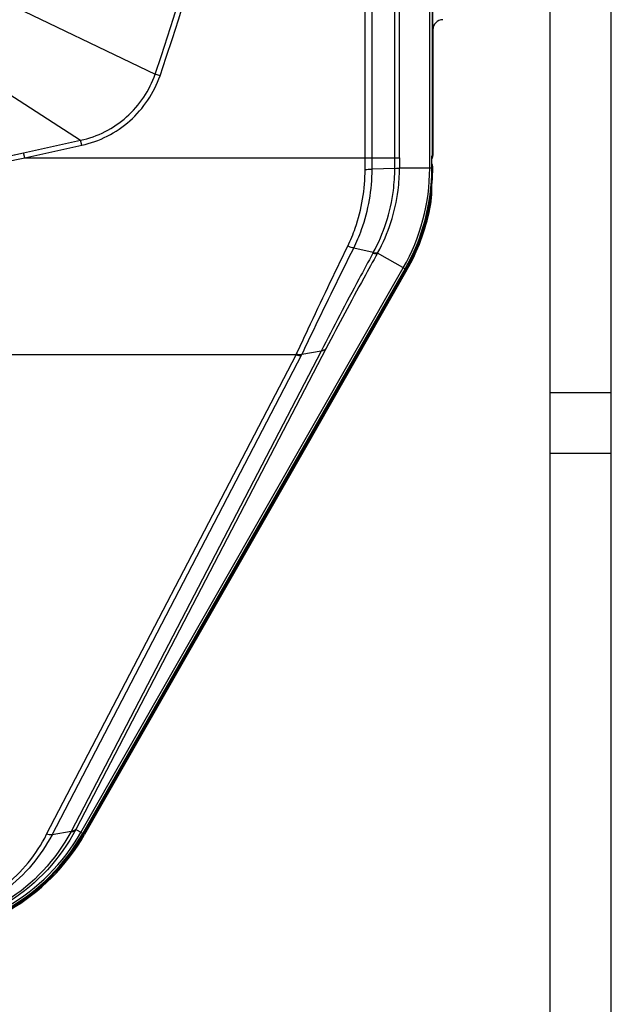
# Model space of a CAD drawing. Units: millimetres. Extents: x -550 to 2060, y 681 to 2458.
# Drawn here: x -18 to 40, y 1534 to 1630 of the extents above; entities that cross this region are included whole.
import ezdxf

# ---------------------------------------------------------------- set-up
doc = ezdxf.new("R2010")
doc.units = ezdxf.units.MM
doc.header["$LTSCALE"] = 163.35
doc.layers.get('0').update_dxf_attribs({"linetype": 'CONTINUOUS'})

msp = doc.modelspace()

# ---------------------------------------------------------------- linework, layer by layer
at = {"color": 0, "linetype": 'Continuous'}
for p, q in [((21.834, 1615.614), (21.834, 1754.991)), ((15.492, 1616.631), (15.492, 1753.975)), ((16.181, 1616.631), (16.181, 1753.975)), ((18.403, 1616.631), (18.403, 1753.975)), ((18.869, 1616.631), (18.869, 1753.975)), ((22.116, 1616.803), (22.116, 1753.803)), ((22.14, 1616.803), (22.14, 1753.803)), ((33.64, 1396.803), (33.64, 1661.955)), ((39.64, 1396.803), (39.64, 1651.665)), ((-20.397, 1632.164), (-5.083, 1624.832)), ((22.178, 1616.942), (22.178, 1629.426)), ((-26.083, 1627.201), (-12.396, 1618.338)), ((-4.614, 1624.67), (-5.083, 1624.832)), ((-17.987, 1617.117), (-12.396, 1618.338)), ((-17.987, 1617.117), (-12.396, 1618.338)), ((-12.29, 1617.852), (-12.396, 1618.338)), ((-20.72, 1616.52), (-17.987, 1617.117)), ((-20.069, 1616.662), (-17.987, 1617.117)), ((-17.881, 1616.631), (-17.987, 1617.117)), ((-17.881, 1616.631), (-12.29, 1617.852)), ((22.171, 1616.942), (22.178, 1616.942)), ((-19.963, 1616.183), (-17.881, 1616.631)), ((-17.881, 1616.631), (18.869, 1616.631)), ((15.493, 1615.493), (15.492, 1616.631)), ((22.042, 1616.803), (22.14, 1616.803)), ((22.042, 1616.797), (22.042, 1616.803)), ((22.042, 1615.614), (22.042, 1616.803)), ((22.046, 1616.001), (22.046, 1616.474)), ((18.404, 1615.59), (16.182, 1615.505)), ((22.042, 1615.614), (18.87, 1615.614)), ((22.111, 1615.79), (22.075, 1614.45)), ((22.046, 1613.613), (22.031, 1613.613)), ((22.046, 1613.613), (22.046, 1613.832)), ((21.848, 1611.634), (21.744, 1611.655)), ((16.291, 1607.331), (14.378, 1607.777)), ((16.291, 1607.331), (16.259, 1607.27)), ((16.741, 1607.334), (16.714, 1607.286)), ((19.419, 1605.74), (16.714, 1607.286)), ((-12.367, 1550.532), (19.239, 1605.843)), ((-12.187, 1550.429), (19.419, 1605.74)), ((19.505, 1605.691), (-12.101, 1550.38)), ((19.597, 1605.639), (9.64, 1588.215)), ((19.597, 1605.639), (19.505, 1605.691)), ((16.817, 1600.987), (16.732, 1601.037)), ((16.817, 1600.987), (16.733, 1601.036)), ((11.181, 1597.681), (-13.326, 1550.614)), ((11.691, 1597.972), (-12.824, 1550.887)), ((11.181, 1597.681), (9.305, 1597.36)), ((8.733, 1597.32), (-22.156, 1597.32)), ((-15.728, 1550.339), (8.733, 1597.32)), ((-15.201, 1550.293), (9.305, 1597.36)), ((8.733, 1597.32), (8.776, 1597.403)), ((33.64, 1593.636), (39.64, 1593.636)), ((9.64, 1588.215), (-12.009, 1550.328)), ((33.64, 1587.684), (39.64, 1587.684)), ((-13.326, 1550.614), (-15.201, 1550.293)), ((-13.326, 1550.614), (-13.355, 1550.56)), ((-12.824, 1550.887), (-12.862, 1550.815)), ((-12.009, 1550.328), (-12.862, 1550.815))]:
    msp.add_line(p, q, dxfattribs=at)
for centre, radius, start, end in [((23.14, 1629.158), 1, 91.5, 180), ((21.684, 1616.942), 0.494, 349.71088, 359.96607), ((522.947, 1616.63), 504.079, 179.9999, 180.11544), ((21.64, 1616.803), 0.5, 323.41823, 0), ((21.616, 1616.803), 0.5, 328.37851, 0), ((21.615, 1616.803), 0.501, 328.39684, 336.66371), ((21.611, 1615.803), 0.5, 358.5, 29.38214), ((21.614, 1616.803), 0.502, 336.68724, 349.98032), ((21.615, 1616.803), 0.501, 350.01191, 359.98883), ((2.14, 1615.614), 19.694, 330.25512, 0), ((2.14, 1615.614), 19.901, 330.25512, 0), ((7.081, 1614.843), 15, 351.12732, 358.5), ((12.045, 1613.614), 10.001, 356.29104, 358.77256), ((12.045, 1613.614), 10.001, 358.77268, 359.99786), ((2.14, 1615.614), 20, 330.25512, 351.12732), ((12.034, 1613.615), 10.012, 348.58732, 356.28653), ((2.14, 1615.614), 20.106, 330.25512, 348.58287), ((-29.466, 1560.303), 19.694, 270, 330.25512), ((-29.466, 1560.303), 19.901, 270, 330.25512), ((-29.466, 1560.303), 20, 270, 330.25512), ((-29.466, 1560.303), 20.106, 270, 330.25512)]:
    msp.add_arc(centre, radius, start, end, dxfattribs=at)
for points, knots in [([(-5.082, 1624.832), (1.603, 1644.148), (8.568, 1685.303), (1.603, 1726.458), (-5.082, 1745.774)], [0, 0, 0, 0, 0.5, 1, 1, 1, 1]), ([(-4.614, 1624.67), (2.089, 1644.037), (9.076, 1685.302), (2.089, 1726.568), (-4.614, 1745.936)], [0, 0, 0, 0, 0.499995, 1, 1, 1, 1]), ([(-12.396, 1618.338), (-10.75, 1618.697), (-7.589, 1620.289), (-5.634, 1623.239), (-5.083, 1624.832)], [0, 0, 0, 0, 0.499943, 1, 1, 1, 1]), ([(-12.29, 1617.852), (-10.562, 1618.229), (-7.245, 1619.901), (-5.193, 1622.998), (-4.614, 1624.67)], [0, 0, 0, 0, 0.499943, 1, 1, 1, 1]), ([(13.805, 1607.975), (14.083, 1608.549), (15.069, 1610.937), (15.498, 1613.55), (15.493, 1615.493)], [0, 0, 0, 0, 0.247094, 1, 1, 1, 1]), ([(14.378, 1607.777), (14.673, 1608.364), (15.723, 1610.811), (16.185, 1613.504), (16.182, 1615.505)], [0, 0, 0, 0, 0.247231, 1, 1, 1, 1]), ([(15.493, 1615.493), (15.556, 1615.493), (15.786, 1615.495), (16.015, 1615.499), (16.182, 1615.505)], [0, 0, 0, 0, 0.273966, 1, 1, 1, 1]), ([(16.291, 1607.331), (17.325, 1609.199), (18.23, 1612.009), (18.405, 1614.866), (18.404, 1615.59)], [0, 0, 0, 0, 0.7468, 1, 1, 1, 1]), ([(16.741, 1607.334), (17.778, 1609.208), (18.695, 1612.024), (18.871, 1614.889), (18.87, 1615.614)], [0, 0, 0, 0, 0.74719, 1, 1, 1, 1]), ([(18.404, 1615.588), (18.514, 1615.59), (18.664, 1615.609), (18.829, 1615.593), (18.87, 1615.614)], [0, 0, 0, 0, 0.707332, 1, 1, 1, 1]), ([(22.111, 1615.79), (22.111, 1615.796), (22.074, 1615.788), (22.059, 1615.796), (22.042, 1615.797)], [0, 0, 0, 0, 0.258265, 1, 1, 1, 1]), ([(22.075, 1614.45), (22.076, 1614.456), (22.039, 1614.449), (22.024, 1614.456), (22.007, 1614.457)], [0, 0, 0, 0, 0.258269, 1, 1, 1, 1]), ([(21.901, 1612.529), (21.902, 1612.538), (21.848, 1612.533), (21.829, 1612.546), (21.805, 1612.55)], [0, 0, 0, 0, 0.259125, 1, 1, 1, 1]), ([(8.776, 1597.403), (9.152, 1598.223), (10.796, 1601.762), (12.487, 1605.279), (13.805, 1607.975)], [0, 0, 0, 0, 0.231034, 1, 1, 1, 1]), ([(9.305, 1597.36), (9.685, 1598.167), (11.344, 1601.656), (13.05, 1605.121), (14.378, 1607.777)], [0, 0, 0, 0, 0.231028, 1, 1, 1, 1]), ([(16.714, 1607.286), (16.261, 1606.467), (14.561, 1603.376), (12.89, 1600.269), (11.691, 1597.972)], [0, 0, 0, 0, 0.265334, 1, 1, 1, 1]), ([(14.378, 1607.777), (14.335, 1607.785), (14.139, 1607.834), (13.949, 1607.909), (13.805, 1607.975)], [0, 0, 0, 0, 0.216208, 1, 1, 1, 1]), ([(16.714, 1607.286), (16.698, 1607.268), (16.553, 1607.194), (16.387, 1607.24), (16.259, 1607.27)], [0, 0, 0, 0, 0.157148, 1, 1, 1, 1]), ([(16.741, 1607.334), (16.704, 1607.293), (16.528, 1607.276), (16.385, 1607.303), (16.287, 1607.323)], [0, 0, 0, 0, 0.354803, 1, 1, 1, 1]), ([(16.259, 1607.27), (15.801, 1606.426), (14.082, 1603.244), (12.392, 1600.045), (11.181, 1597.681)], [0, 0, 0, 0, 0.265654, 1, 1, 1, 1]), ([(19.505, 1605.691), (19.51, 1605.7), (19.446, 1605.716), (19.43, 1605.74), (19.405, 1605.755)], [0, 0, 0, 0, 0.259777, 1, 1, 1, 1]), ([(11.691, 1597.972), (11.612, 1597.853), (11.428, 1597.735), (11.236, 1597.689), (11.18, 1597.68)], [0, 0, 0, 0, 0.718542, 1, 1, 1, 1]), ([(-10.265, 1553.593), (-10.269, 1553.586), (-10.305, 1553.629), (-10.329, 1553.629), (-10.35, 1553.641)], [0, 0, 0, 0, 0.257798, 1, 1, 1, 1]), ([(-12.862, 1550.815), (-14.364, 1547.981), (-19.119, 1542.787), (-25.969, 1540.822), (-29.466, 1540.822)], [0, 0, 0, 0, 0.478407, 1, 1, 1, 1]), ([(-13.355, 1550.56), (-14.827, 1547.846), (-19.452, 1542.864), (-26.073, 1540.977), (-29.466, 1540.977)], [0, 0, 0, 0, 0.476346, 1, 1, 1, 1]), ([(-12.862, 1550.815), (-12.937, 1550.704), (-13.118, 1550.601), (-13.302, 1550.566), (-13.355, 1550.56)], [0, 0, 0, 0, 0.712006, 1, 1, 1, 1]), ([(-12.824, 1550.887), (-12.848, 1550.851), (-12.981, 1550.703), (-13.18, 1550.625), (-13.331, 1550.603)], [0, 0, 0, 0, 0.22306, 1, 1, 1, 1]), ([(-15.201, 1550.294), (-16.287, 1548.216), (-19.588, 1544.272), (-24.381, 1542.248), (-26.969, 1541.838)], [0, 0, 0, 0, 0.472213, 1, 1, 1, 1]), ([(-26.67, 1542.152), (-24.241, 1542.604), (-19.776, 1544.612), (-16.728, 1548.371), (-15.728, 1550.339)], [0, 0, 0, 0, 0.528239, 1, 1, 1, 1])]:
    msp.add_open_spline(points, degree=3, knots=knots, dxfattribs=at)
for points in [[(16.182, 1615.505), (16.181, 1615.88), (16.181, 1616.255), (16.181, 1616.631)], [(18.404, 1615.59), (18.404, 1615.937), (18.403, 1616.284), (18.403, 1616.631)], [(8.733, 1597.32), (8.901, 1597.268), (9.085, 1597.243), (9.259, 1597.272)], [(8.776, 1597.403), (8.945, 1597.353), (9.131, 1597.329), (9.305, 1597.36)], [(-15.201, 1550.293), (-15.375, 1550.263), (-15.559, 1550.288), (-15.728, 1550.339)]]:
    msp.add_open_spline(points, degree=3, dxfattribs=at)

doc.saveas('drawing.dxf')
